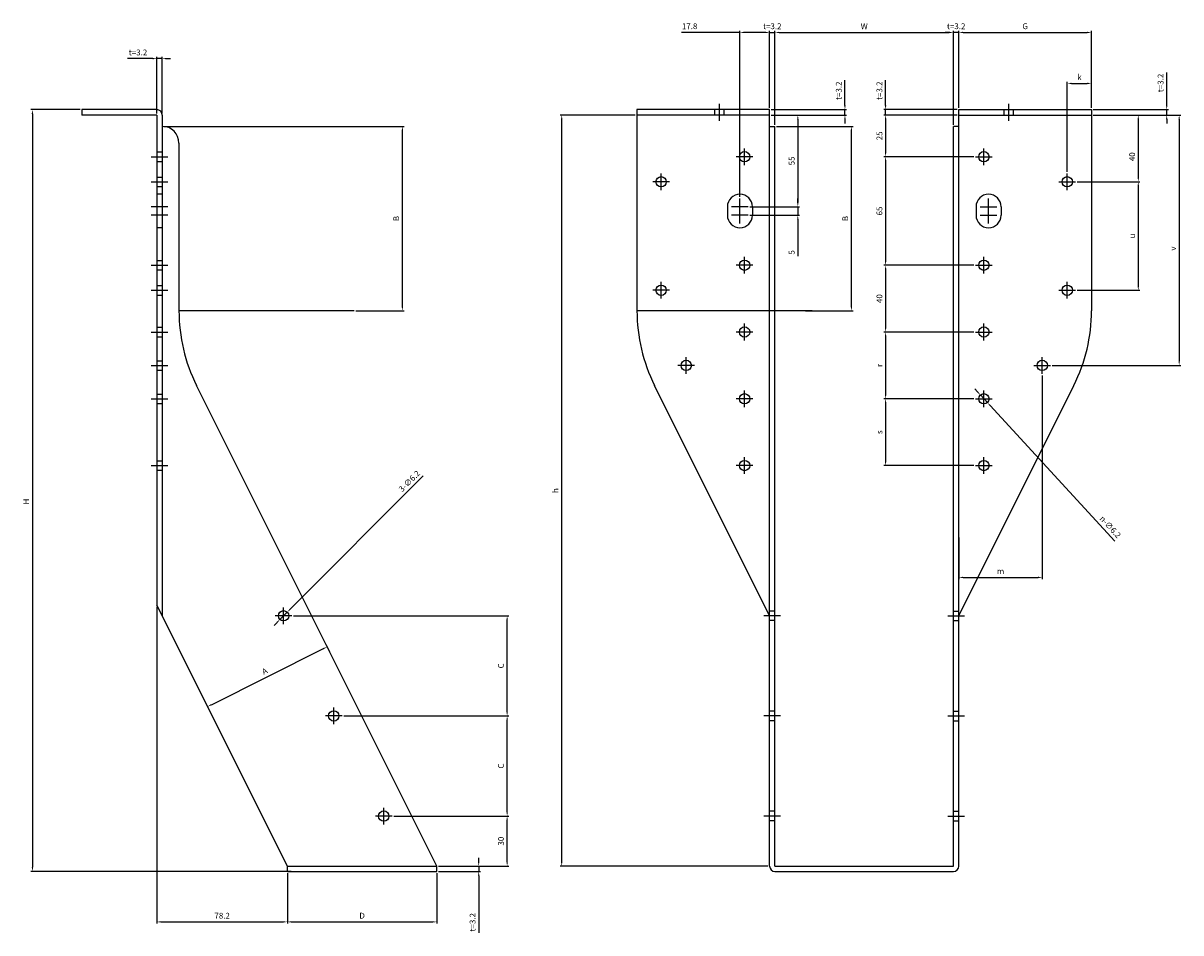
# Model space of a CAD drawing. Units: millimetres. Extents: x -16378 to 1171, y 51 to 9818.
# Drawn here: x 98 to 792, y 51 to 596 of the extents above; entities that cross this region are included whole.
import ezdxf

# ---------------------------------------------------------------- set-up
doc = ezdxf.new("R2010")
doc.units = ezdxf.units.MM
doc.header["$LTSCALE"] = 0.25
doc.layers.add('AM_5', color=3, linetype='Continuous', lineweight=25)
doc.styles.get("Standard").update_dxf_attribs({"font": 'ISOCP.SHX', "bigfont": 'EXTFONT.SHX'})
doc.dimstyles.new('AM_ISO$0', dxfattribs={"dimtxt": 3.5, "dimasz": 2.5, "dimexe": 1, "dimexo": 1, "dimgap": 1.5, "dimtad": 1, "dimdsep": 46, "dimtxsty": 'STANDARD', "dimcen": 0, "dimclrd": 256, "dimclre": 256, "dimclrt": 2, "dimadec": 0, "dimazin": 2, "dimtp": 0.1, "dimtm": 0.1, "dimtfac": 0.71, "dimtdec": 3, "dimtmove": 0, "dimatfit": 3, "dimfxl": 1, "dimlwd": -1, "dimlwe": -1, "dimarcsym": 0})
doc.dimstyles.new('AM_ISO$3', dxfattribs={"dimtxt": 3.5, "dimasz": 2.5, "dimexe": 1, "dimexo": 1, "dimgap": 1.5, "dimtad": 1, "dimtoh": 1, "dimdsep": 46, "dimtxsty": 'STANDARD', "dimcen": 0, "dimclrd": 256, "dimclre": 256, "dimclrt": 2, "dimadec": 0, "dimazin": 2, "dimtp": 0.1, "dimtm": 0.1, "dimtfac": 0.71, "dimtdec": 3, "dimtofl": 0, "dimtmove": 0, "dimatfit": 0, "dimfxl": 1, "dimlwd": -1, "dimlwe": -1, "dimarcsym": 0})

# ---------------------------------------------------------------- blocks, each defined once
blk = doc.blocks.new('*D2')
at = {"layer": 'AM_5', "transparency": 16777216}
for p, q in [((670.05, 375.12), (668.36, 376.96)), ((671.75, 373.28), (675.95, 368.72)), ((752.4, 285.76), (677.64, 366.88))]:
    blk.add_line(p, q, dxfattribs=at)
for points in [[(670.36, 375.4), (669.75, 374.84), (671.75, 373.28)], [(677.95, 367.17), (677.34, 366.6), (675.95, 368.72)]]:
    blk.add_solid(points, dxfattribs=at)
at = {"layer": 'Defpoints', "color": 0, "transparency": 16777216}
for p in [(671.75, 373.28), (675.95, 368.72)]:
    blk.add_point(p, dxfattribs=at)
at = {"layer": 'AM_5', "color": 2, "transparency": 16777216, "insert": (749.31, 293.91), "char_height": 3.5, "attachment_point": 5, "rotation": 312.6609}
blk.add_mtext('n-∅6.2', dxfattribs=at)
blk = doc.blocks.new('*D3')
at = {"layer": 'AM_5', "transparency": 16777216}
for p, q in [((337.88, 324.75), (258.17, 244.96)), ((252.02, 238.81), (256.4, 243.2)), ((250.25, 237.04), (248.49, 235.27))]:
    blk.add_line(p, q, dxfattribs=at)
for points in [[(257.87, 245.26), (258.46, 244.67), (256.4, 243.2)], [(249.96, 237.34), (250.55, 236.75), (252.02, 238.81)]]:
    blk.add_solid(points, dxfattribs=at)
at = {"layer": 'Defpoints', "color": 0, "transparency": 16777216}
for p in [(256.4, 243.2), (252.02, 238.81)]:
    blk.add_point(p, dxfattribs=at)
at = {"layer": 'AM_5', "color": 2, "transparency": 16777216, "insert": (329.87, 321.33), "char_height": 3.5, "attachment_point": 5, "rotation": 45.02864}
blk.add_mtext('3-∅6.2', dxfattribs=at)
blk = doc.blocks.new('*D6')
at = {"layer": 'AM_5', "transparency": 16777216}
for p, q in [((783.43, 546.7), (783.43, 566.53)), ((739.35, 544.2), (784.43, 544.2)), ((783.43, 541), (783.43, 544.2)), ((739.35, 541), (784.43, 541)), ((783.43, 538.5), (783.43, 536))]:
    blk.add_line(p, q, dxfattribs=at)
for points in [[(783.01, 546.7), (783.84, 546.7), (783.43, 544.2)], [(783.01, 538.5), (783.84, 538.5), (783.43, 541)]]:
    blk.add_solid(points, dxfattribs=at)
at = {"layer": 'Defpoints', "color": 0, "transparency": 16777216}
for p in [(738.35, 544.2), (738.35, 541), (783.43, 541)]:
    blk.add_point(p, dxfattribs=at)
at = {"layer": 'AM_5', "color": 2, "transparency": 16777216, "insert": (780.18, 560.2), "char_height": 3.5, "attachment_point": 5, "rotation": 90}
blk.add_mtext('t=3.2', dxfattribs=at)
blk = doc.blocks.new('*D7')
at = {"layer": 'AM_5', "transparency": 16777216}
for p, q in [((658.85, 545.2), (658.85, 591.47)), ((661.35, 590.47), (735.85, 590.47)), ((738.35, 545.2), (738.35, 591.47))]:
    blk.add_line(p, q, dxfattribs=at)
for points in [[(661.35, 590.89), (661.35, 590.05), (658.85, 590.47)], [(735.85, 590.89), (735.85, 590.05), (738.35, 590.47)]]:
    blk.add_solid(points, dxfattribs=at)
at = {"layer": 'Defpoints', "color": 0, "transparency": 16777216}
for p in [(738.35, 590.47), (658.85, 544.2), (738.35, 544.2)]:
    blk.add_point(p, dxfattribs=at)
at = {"layer": 'AM_5', "color": 2, "transparency": 16777216, "insert": (698.6, 593.73), "char_height": 3.5, "attachment_point": 5}
blk.add_mtext('G', dxfattribs=at)
blk = doc.blocks.new('*D8')
at = {"layer": 'AM_5', "transparency": 16777216}
for p, q in [((590.59, 546.7), (590.59, 561.86)), ((546.45, 544.2), (591.59, 544.2)), ((590.59, 541), (590.59, 544.2)), ((546.45, 541), (591.59, 541)), ((590.59, 538.5), (590.59, 536))]:
    blk.add_line(p, q, dxfattribs=at)
for points in [[(590.17, 546.7), (591.01, 546.7), (590.59, 544.2)], [(590.17, 538.5), (591.01, 538.5), (590.59, 541)]]:
    blk.add_solid(points, dxfattribs=at)
at = {"layer": 'Defpoints', "color": 0, "transparency": 16777216}
for p in [(545.45, 544.2), (545.45, 541), (590.59, 541)]:
    blk.add_point(p, dxfattribs=at)
at = {"layer": 'AM_5', "color": 2, "transparency": 16777216, "insert": (587.34, 555.53), "char_height": 3.5, "attachment_point": 5, "rotation": 90}
blk.add_mtext('t=3.2', dxfattribs=at)
blk = doc.blocks.new('*D9')
at = {"layer": 'AM_5', "transparency": 16777216}
for p, q in [((542.95, 590.47), (540.45, 590.47)), ((545.45, 545.2), (545.45, 591.47)), ((545.45, 590.47), (548.65, 590.47)), ((548.65, 535.2), (548.65, 591.47)), ((551.15, 590.47), (553.65, 590.47))]:
    blk.add_line(p, q, dxfattribs=at)
for points in [[(542.95, 590.89), (542.95, 590.05), (545.45, 590.47)], [(551.15, 590.89), (551.15, 590.05), (548.65, 590.47)]]:
    blk.add_solid(points, dxfattribs=at)
at = {"layer": 'Defpoints', "color": 0, "transparency": 16777216}
for p in [(548.65, 590.47), (545.45, 544.2), (548.65, 534.2)]:
    blk.add_point(p, dxfattribs=at)
at = {"layer": 'AM_5', "color": 2, "transparency": 16777216, "insert": (547.05, 593.72), "char_height": 3.5, "attachment_point": 5}
blk.add_mtext('t=3.2', dxfattribs=at)
blk = doc.blocks.new('*D11')
at = {"layer": 'AM_5', "transparency": 16777216}
for p, q in [((548.65, 535.2), (548.65, 591.47)), ((551.15, 590.47), (653.15, 590.47)), ((655.65, 535.2), (655.65, 591.47))]:
    blk.add_line(p, q, dxfattribs=at)
for points in [[(551.15, 590.89), (551.15, 590.05), (548.65, 590.47)], [(653.15, 590.89), (653.15, 590.05), (655.65, 590.47)]]:
    blk.add_solid(points, dxfattribs=at)
at = {"layer": 'Defpoints', "color": 0, "transparency": 16777216}
for p in [(655.65, 590.47), (548.65, 534.2), (655.65, 534.2)]:
    blk.add_point(p, dxfattribs=at)
at = {"layer": 'AM_5', "color": 2, "transparency": 16777216, "insert": (602.15, 593.72), "char_height": 3.5, "attachment_point": 5}
blk.add_mtext('W', dxfattribs=at)
blk = doc.blocks.new('*D12')
at = {"layer": 'AM_5', "transparency": 16777216}
for p, q in [((653.15, 590.47), (650.65, 590.47)), ((655.65, 535.2), (655.65, 591.47)), ((658.85, 590.47), (655.65, 590.47)), ((658.85, 545.2), (658.85, 591.47)), ((661.35, 590.47), (663.85, 590.47))]:
    blk.add_line(p, q, dxfattribs=at)
for points in [[(653.15, 590.89), (653.15, 590.05), (655.65, 590.47)], [(661.35, 590.89), (661.35, 590.05), (658.85, 590.47)]]:
    blk.add_solid(points, dxfattribs=at)
at = {"layer": 'Defpoints', "color": 0, "transparency": 16777216}
for p in [(655.65, 590.47), (658.85, 544.2), (655.65, 534.2)]:
    blk.add_point(p, dxfattribs=at)
at = {"layer": 'AM_5', "color": 2, "transparency": 16777216, "insert": (657.25, 593.72), "char_height": 3.5, "attachment_point": 5}
blk.add_mtext('t=3.2', dxfattribs=at)
blk = doc.blocks.new('*D13')
at = {"layer": 'AM_5', "transparency": 16777216}
for p, q in [((657.85, 541), (613.97, 541)), ((614.97, 538.5), (614.97, 518.5)), ((667.85, 516), (613.97, 516))]:
    blk.add_line(p, q, dxfattribs=at)
for points in [[(614.55, 538.5), (615.39, 538.5), (614.97, 541)], [(614.55, 518.5), (615.39, 518.5), (614.97, 516)]]:
    blk.add_solid(points, dxfattribs=at)
at = {"layer": 'Defpoints', "color": 0, "transparency": 16777216}
for p in [(658.85, 541), (614.97, 516), (668.85, 516)]:
    blk.add_point(p, dxfattribs=at)
at = {"layer": 'AM_5', "color": 2, "transparency": 16777216, "insert": (611.72, 528.5), "char_height": 3.5, "attachment_point": 5, "rotation": 90}
blk.add_mtext('25', dxfattribs=at)
blk = doc.blocks.new('*D14')
at = {"layer": 'AM_5', "transparency": 16777216}
for p, q in [((614.97, 546.7), (614.97, 561.86)), ((657.85, 544.2), (613.97, 544.2)), ((614.97, 541), (614.97, 544.2)), ((657.85, 541), (613.97, 541)), ((614.97, 538.5), (614.97, 536))]:
    blk.add_line(p, q, dxfattribs=at)
for points in [[(614.55, 546.7), (615.39, 546.7), (614.97, 544.2)], [(614.55, 538.5), (615.39, 538.5), (614.97, 541)]]:
    blk.add_solid(points, dxfattribs=at)
at = {"layer": 'Defpoints', "color": 0, "transparency": 16777216}
for p in [(614.97, 544.2), (658.85, 544.2), (658.85, 541)]:
    blk.add_point(p, dxfattribs=at)
at = {"layer": 'AM_5', "color": 2, "transparency": 16777216, "insert": (611.72, 555.53), "char_height": 3.5, "attachment_point": 5, "rotation": 90}
blk.add_mtext('t=3.2', dxfattribs=at)
blk = doc.blocks.new('*D15')
at = {"layer": 'AM_5', "transparency": 16777216}
for p, q in [((729.85, 501), (767.39, 501)), ((766.39, 498.5), (766.39, 438.5)), ((729.85, 436), (767.39, 436))]:
    blk.add_line(p, q, dxfattribs=at)
for points in [[(765.97, 498.5), (766.81, 498.5), (766.39, 501)], [(765.97, 438.5), (766.81, 438.5), (766.39, 436)]]:
    blk.add_solid(points, dxfattribs=at)
at = {"layer": 'Defpoints', "color": 0, "transparency": 16777216}
for p in [(728.85, 501), (728.85, 436), (766.39, 436)]:
    blk.add_point(p, dxfattribs=at)
at = {"layer": 'AM_5', "color": 2, "transparency": 16777216, "insert": (763.14, 468.5), "char_height": 3.5, "attachment_point": 5, "rotation": 90}
blk.add_mtext('u', dxfattribs=at)
blk = doc.blocks.new('*D16')
at = {"layer": 'AM_5', "transparency": 16777216}
for p, q in [((708.85, 385), (708.85, 262.99)), ((658.85, 287.81), (658.85, 262.99)), ((661.35, 263.99), (706.35, 263.99))]:
    blk.add_line(p, q, dxfattribs=at)
for points in [[(661.35, 264.41), (661.35, 263.57), (658.85, 263.99)], [(706.35, 264.41), (706.35, 263.57), (708.85, 263.99)]]:
    blk.add_solid(points, dxfattribs=at)
at = {"layer": 'Defpoints', "color": 0, "transparency": 16777216}
for p in [(708.85, 386), (658.85, 288.81), (708.85, 263.99)]:
    blk.add_point(p, dxfattribs=at)
at = {"layer": 'AM_5', "color": 2, "transparency": 16777216, "insert": (683.85, 267.24), "char_height": 3.5, "attachment_point": 5}
blk.add_mtext('m', dxfattribs=at)
blk = doc.blocks.new('*D17')
at = {"layer": 'AM_5', "transparency": 16777216}
for p, q in [((533.65, 486), (563.36, 486)), ((562.36, 488.5), (562.36, 491)), ((562.36, 486), (562.36, 481)), ((533.65, 481), (563.36, 481)), ((562.36, 478.5), (562.36, 456.45))]:
    blk.add_line(p, q, dxfattribs=at)
for points in [[(561.94, 488.5), (562.77, 488.5), (562.36, 486)], [(561.94, 478.5), (562.77, 478.5), (562.36, 481)]]:
    blk.add_solid(points, dxfattribs=at)
at = {"layer": 'Defpoints', "color": 0, "transparency": 16777216}
for p in [(532.65, 486), (532.65, 481), (562.36, 481)]:
    blk.add_point(p, dxfattribs=at)
at = {"layer": 'AM_5', "color": 2, "transparency": 16777216, "insert": (559.11, 458.72), "char_height": 3.5, "attachment_point": 5, "rotation": 90}
blk.add_mtext('5', dxfattribs=at)
blk = doc.blocks.new('*D18')
at = {"layer": 'AM_5', "transparency": 16777216}
for p, q in [((667.85, 371), (613.97, 371)), ((614.97, 368.5), (614.97, 333.5)), ((667.85, 331), (613.97, 331))]:
    blk.add_line(p, q, dxfattribs=at)
for points in [[(614.55, 368.5), (615.39, 368.5), (614.97, 371)], [(614.55, 333.5), (615.39, 333.5), (614.97, 331)]]:
    blk.add_solid(points, dxfattribs=at)
at = {"layer": 'Defpoints', "color": 0, "transparency": 16777216}
for p in [(668.85, 371), (614.97, 331), (668.85, 331)]:
    blk.add_point(p, dxfattribs=at)
at = {"layer": 'AM_5', "color": 2, "transparency": 16777216, "insert": (611.72, 351), "char_height": 3.5, "attachment_point": 5, "rotation": 90}
blk.add_mtext('s', dxfattribs=at)
blk = doc.blocks.new('*D19')
at = {"layer": 'AM_5', "transparency": 16777216}
for p, q in [((667.85, 411), (613.97, 411)), ((614.97, 408.5), (614.97, 373.5)), ((667.85, 371), (613.97, 371))]:
    blk.add_line(p, q, dxfattribs=at)
for points in [[(614.55, 408.5), (615.39, 408.5), (614.97, 411)], [(614.55, 373.5), (615.39, 373.5), (614.97, 371)]]:
    blk.add_solid(points, dxfattribs=at)
at = {"layer": 'Defpoints', "color": 0, "transparency": 16777216}
for p in [(668.85, 411), (614.97, 371), (668.85, 371)]:
    blk.add_point(p, dxfattribs=at)
at = {"layer": 'AM_5', "color": 2, "transparency": 16777216, "insert": (611.72, 391), "char_height": 3.5, "attachment_point": 5, "rotation": 90}
blk.add_mtext('r', dxfattribs=at)
blk = doc.blocks.new('*D20')
at = {"layer": 'AM_5', "transparency": 16777216}
for p, q in [((667.85, 451), (613.97, 451)), ((614.97, 448.5), (614.97, 413.5)), ((667.85, 411), (613.97, 411))]:
    blk.add_line(p, q, dxfattribs=at)
for points in [[(614.55, 448.5), (615.39, 448.5), (614.97, 451)], [(614.55, 413.5), (615.39, 413.5), (614.97, 411)]]:
    blk.add_solid(points, dxfattribs=at)
at = {"layer": 'Defpoints', "color": 0, "transparency": 16777216}
for p in [(668.85, 451), (614.97, 411), (668.85, 411)]:
    blk.add_point(p, dxfattribs=at)
at = {"layer": 'AM_5', "color": 2, "transparency": 16777216, "insert": (611.72, 431), "char_height": 3.5, "attachment_point": 5, "rotation": 90}
blk.add_mtext('40', dxfattribs=at)
blk = doc.blocks.new('*D21')
at = {"layer": 'AM_5', "transparency": 16777216}
for p, q in [((546.45, 541), (563.36, 541)), ((562.36, 538.5), (562.36, 488.5)), ((533.65, 486), (563.36, 486))]:
    blk.add_line(p, q, dxfattribs=at)
for points in [[(561.94, 538.5), (562.77, 538.5), (562.36, 541)], [(561.94, 488.5), (562.77, 488.5), (562.36, 486)]]:
    blk.add_solid(points, dxfattribs=at)
at = {"layer": 'Defpoints', "color": 0, "transparency": 16777216}
for p in [(545.45, 541), (532.65, 486), (562.36, 486)]:
    blk.add_point(p, dxfattribs=at)
at = {"layer": 'AM_5', "color": 2, "transparency": 16777216, "insert": (559.11, 513.5), "char_height": 3.5, "attachment_point": 5, "rotation": 90}
blk.add_mtext('55', dxfattribs=at)
blk = doc.blocks.new('*D22')
at = {"layer": 'AM_5', "transparency": 16777216}
for p, q in [((527.65, 590.47), (492.68, 590.47)), ((527.65, 492), (527.65, 591.47)), ((542.95, 590.47), (530.15, 590.47)), ((545.45, 545.2), (545.45, 591.47))]:
    blk.add_line(p, q, dxfattribs=at)
for points in [[(530.15, 590.89), (530.15, 590.05), (527.65, 590.47)], [(542.95, 590.89), (542.95, 590.05), (545.45, 590.47)]]:
    blk.add_solid(points, dxfattribs=at)
at = {"layer": 'Defpoints', "color": 0, "transparency": 16777216}
for p in [(545.45, 590.47), (545.45, 544.2), (527.65, 491)]:
    blk.add_point(p, dxfattribs=at)
at = {"layer": 'AM_5', "color": 2, "transparency": 16777216, "insert": (497.51, 593.72), "char_height": 3.5, "attachment_point": 5}
blk.add_mtext('17.8', dxfattribs=at)
blk = doc.blocks.new('*D23')
at = {"layer": 'AM_5', "transparency": 16777216}
for p, q in [((723.85, 507), (723.85, 560.94)), ((726.35, 559.94), (735.85, 559.94)), ((738.35, 545.2), (738.35, 560.94))]:
    blk.add_line(p, q, dxfattribs=at)
for points in [[(726.35, 560.36), (726.35, 559.52), (723.85, 559.94)], [(735.85, 560.36), (735.85, 559.52), (738.35, 559.94)]]:
    blk.add_solid(points, dxfattribs=at)
at = {"layer": 'Defpoints', "color": 0, "transparency": 16777216}
for p in [(738.35, 559.94), (738.35, 544.2), (723.85, 506)]:
    blk.add_point(p, dxfattribs=at)
at = {"layer": 'AM_5', "color": 2, "transparency": 16777216, "insert": (731.1, 563.19), "char_height": 3.5, "attachment_point": 5}
blk.add_mtext('k', dxfattribs=at)
blk = doc.blocks.new('*D24')
at = {"layer": 'AM_5', "transparency": 16777216}
for p, q in [((667.85, 516), (613.97, 516)), ((614.97, 513.5), (614.97, 453.5)), ((667.85, 451), (613.97, 451))]:
    blk.add_line(p, q, dxfattribs=at)
for points in [[(614.55, 513.5), (615.39, 513.5), (614.97, 516)], [(614.55, 453.5), (615.39, 453.5), (614.97, 451)]]:
    blk.add_solid(points, dxfattribs=at)
at = {"layer": 'Defpoints', "color": 0, "transparency": 16777216}
for p in [(668.85, 516), (614.97, 451), (668.85, 451)]:
    blk.add_point(p, dxfattribs=at)
at = {"layer": 'AM_5', "color": 2, "transparency": 16777216, "insert": (611.72, 483.5), "char_height": 3.5, "attachment_point": 5, "rotation": 90}
blk.add_mtext('65', dxfattribs=at)
blk = doc.blocks.new('*D25')
at = {"layer": 'AM_5', "transparency": 16777216}
for p, q in [((739.35, 541), (791.9, 541)), ((790.9, 538.5), (790.9, 393.5)), ((714.85, 391), (791.9, 391))]:
    blk.add_line(p, q, dxfattribs=at)
for points in [[(790.48, 538.5), (791.31, 538.5), (790.9, 541)], [(790.48, 393.5), (791.31, 393.5), (790.9, 391)]]:
    blk.add_solid(points, dxfattribs=at)
at = {"layer": 'Defpoints', "color": 0, "transparency": 16777216}
for p in [(738.35, 541), (713.85, 391), (790.9, 391)]:
    blk.add_point(p, dxfattribs=at)
at = {"layer": 'AM_5', "color": 2, "transparency": 16777216, "insert": (787.65, 461), "char_height": 3.5, "attachment_point": 5, "rotation": 90}
blk.add_mtext('v', dxfattribs=at)
blk = doc.blocks.new('*D26')
at = {"layer": 'AM_5', "transparency": 16777216}
for p, q in [((739.35, 541), (767.39, 541)), ((766.39, 538.5), (766.39, 503.5)), ((729.85, 501), (767.39, 501))]:
    blk.add_line(p, q, dxfattribs=at)
for points in [[(765.97, 538.5), (766.81, 538.5), (766.39, 541)], [(765.97, 503.5), (766.81, 503.5), (766.39, 501)]]:
    blk.add_solid(points, dxfattribs=at)
at = {"layer": 'Defpoints', "color": 0, "transparency": 16777216}
for p in [(738.35, 541), (728.85, 501), (766.39, 501)]:
    blk.add_point(p, dxfattribs=at)
at = {"layer": 'AM_5', "color": 2, "transparency": 16777216, "insert": (763.14, 516), "char_height": 3.5, "attachment_point": 5, "rotation": 90}
blk.add_mtext('40', dxfattribs=at)
blk = doc.blocks.new('*D27')
at = {"layer": 'AM_5', "transparency": 16777216}
for p, q in [((549.65, 534.2), (595.47, 534.2)), ((594.47, 426.2), (594.47, 531.7)), ((566.95, 423.7), (595.47, 423.7))]:
    blk.add_line(p, q, dxfattribs=at)
for points in [[(594.05, 531.7), (594.88, 531.7), (594.47, 534.2)], [(594.05, 426.2), (594.88, 426.2), (594.47, 423.7)]]:
    blk.add_solid(points, dxfattribs=at)
at = {"layer": 'Defpoints', "color": 0, "transparency": 16777216}
for p in [(548.65, 534.2), (594.47, 534.2), (565.95, 423.7)]:
    blk.add_point(p, dxfattribs=at)
at = {"layer": 'AM_5', "color": 2, "transparency": 16777216, "insert": (591.22, 478.95), "char_height": 3.5, "attachment_point": 5, "rotation": 90}
blk.add_mtext('B', dxfattribs=at)
blk = doc.blocks.new('*D31')
at = {"layer": 'AM_5', "transparency": 16777216}
for p, q in [((175.76, 574.77), (160.6, 574.77)), ((178.26, 542), (178.26, 575.77)), ((181.46, 574.77), (178.26, 574.77)), ((181.46, 542), (181.46, 575.77)), ((183.96, 574.77), (186.46, 574.77))]:
    blk.add_line(p, q, dxfattribs=at)
for points in [[(175.76, 575.19), (175.76, 574.35), (178.26, 574.77)], [(183.96, 575.19), (183.96, 574.35), (181.46, 574.77)]]:
    blk.add_solid(points, dxfattribs=at)
at = {"layer": 'Defpoints', "color": 0, "transparency": 16777216}
for p in [(178.26, 574.77), (178.26, 541), (181.46, 541)]:
    blk.add_point(p, dxfattribs=at)
at = {"layer": 'AM_5', "color": 2, "transparency": 16777216, "insert": (166.93, 578.02), "char_height": 3.5, "attachment_point": 5}
blk.add_mtext('t=3.2', dxfattribs=at)
blk = doc.blocks.new('*D32')
at = {"layer": 'AM_5', "transparency": 16777216}
for p, q in [((182.46, 534.2), (326.36, 534.2)), ((325.36, 426.2), (325.36, 531.7)), ((297.46, 423.7), (326.36, 423.7))]:
    blk.add_line(p, q, dxfattribs=at)
for points in [[(324.95, 531.7), (325.78, 531.7), (325.36, 534.2)], [(324.95, 426.2), (325.78, 426.2), (325.36, 423.7)]]:
    blk.add_solid(points, dxfattribs=at)
at = {"layer": 'Defpoints', "color": 0, "transparency": 16777216}
for p in [(181.46, 534.2), (325.36, 534.2), (296.46, 423.7)]:
    blk.add_point(p, dxfattribs=at)
at = {"layer": 'AM_5', "color": 2, "transparency": 16777216, "insert": (322.11, 478.95), "char_height": 3.5, "attachment_point": 5, "rotation": 90}
blk.add_mtext('B', dxfattribs=at)
blk = doc.blocks.new('*D33')
at = {"layer": 'AM_5', "transparency": 16777216}
for p, q in [((320.19, 121), (389.14, 121)), ((388.14, 93.5), (388.14, 118.5)), ((346.96, 91), (389.14, 91))]:
    blk.add_line(p, q, dxfattribs=at)
for points in [[(387.72, 118.5), (388.56, 118.5), (388.14, 121)], [(387.72, 93.5), (388.56, 93.5), (388.14, 91)]]:
    blk.add_solid(points, dxfattribs=at)
at = {"layer": 'Defpoints', "color": 0, "transparency": 16777216}
for p in [(319.19, 121), (388.14, 121), (345.96, 91)]:
    blk.add_point(p, dxfattribs=at)
at = {"layer": 'AM_5', "color": 2, "transparency": 16777216, "insert": (384.89, 106), "char_height": 3.5, "attachment_point": 5, "rotation": 90}
blk.add_mtext('30', dxfattribs=at)
blk = doc.blocks.new('*D34')
at = {"layer": 'AM_5', "transparency": 16777216}
for p, q in [((290.2, 181), (389.14, 181)), ((388.14, 123.5), (388.14, 178.5)), ((320.19, 121), (389.14, 121))]:
    blk.add_line(p, q, dxfattribs=at)
for points in [[(387.72, 178.5), (388.56, 178.5), (388.14, 181)], [(387.72, 123.5), (388.56, 123.5), (388.14, 121)]]:
    blk.add_solid(points, dxfattribs=at)
at = {"layer": 'Defpoints', "color": 0, "transparency": 16777216}
for p in [(289.2, 181), (388.14, 181), (319.19, 121)]:
    blk.add_point(p, dxfattribs=at)
at = {"layer": 'AM_5', "color": 2, "transparency": 16777216, "insert": (384.89, 151), "char_height": 3.5, "attachment_point": 5, "rotation": 90}
blk.add_mtext('C', dxfattribs=at)
blk = doc.blocks.new('*D35')
at = {"layer": 'AM_5', "transparency": 16777216}
for p, q in [((346.96, 91), (372.11, 91)), ((371.11, 93.5), (371.11, 96)), ((371.11, 91), (371.11, 87.8)), ((346.96, 87.8), (372.11, 87.8)), ((371.11, 85.3), (371.11, 51.05))]:
    blk.add_line(p, q, dxfattribs=at)
for points in [[(370.69, 93.5), (371.52, 93.5), (371.11, 91)], [(370.69, 85.3), (371.52, 85.3), (371.11, 87.8)]]:
    blk.add_solid(points, dxfattribs=at)
at = {"layer": 'Defpoints', "color": 0, "transparency": 16777216}
for p in [(345.96, 91), (371.11, 91), (345.96, 87.8)]:
    blk.add_point(p, dxfattribs=at)
at = {"layer": 'AM_5', "color": 2, "transparency": 16777216, "insert": (367.86, 57.38), "char_height": 3.5, "attachment_point": 5, "rotation": 90}
blk.add_mtext('t=3.2', dxfattribs=at)
blk = doc.blocks.new('*D36')
at = {"layer": 'AM_5', "transparency": 16777216}
for p, q in [((256.46, 86.8), (256.46, 56.6)), ((345.96, 86.8), (345.96, 56.6)), ((258.96, 57.6), (343.46, 57.6))]:
    blk.add_line(p, q, dxfattribs=at)
for points in [[(258.96, 58.02), (258.96, 57.19), (256.46, 57.6)], [(343.46, 58.02), (343.46, 57.19), (345.96, 57.6)]]:
    blk.add_solid(points, dxfattribs=at)
at = {"layer": 'Defpoints', "color": 0, "transparency": 16777216}
for p in [(256.46, 87.8), (345.96, 87.8), (345.96, 57.6)]:
    blk.add_point(p, dxfattribs=at)
at = {"layer": 'AM_5', "color": 2, "transparency": 16777216, "insert": (301.21, 60.88), "char_height": 3.5, "attachment_point": 5}
blk.add_mtext('D', dxfattribs=at)
blk = doc.blocks.new('*D37')
at = {"layer": 'AM_5', "transparency": 16777216}
for p, q in [((260.21, 241), (389.14, 241)), ((388.14, 183.5), (388.14, 238.5)), ((290.2, 181), (389.14, 181))]:
    blk.add_line(p, q, dxfattribs=at)
for points in [[(387.72, 238.5), (388.56, 238.5), (388.14, 241)], [(387.72, 183.5), (388.56, 183.5), (388.14, 181)]]:
    blk.add_solid(points, dxfattribs=at)
at = {"layer": 'Defpoints', "color": 0, "transparency": 16777216}
for p in [(259.21, 241), (388.14, 241), (289.2, 181)]:
    blk.add_point(p, dxfattribs=at)
at = {"layer": 'AM_5', "color": 2, "transparency": 16777216, "insert": (384.89, 211), "char_height": 3.5, "attachment_point": 5, "rotation": 90}
blk.add_mtext('C', dxfattribs=at)
blk = doc.blocks.new('*D38')
at = {"layer": 'AM_5', "transparency": 16777216}
for p, q in [((178.26, 246.45), (178.26, 56.6)), ((256.46, 86.8), (256.46, 56.6)), ((180.76, 57.6), (253.96, 57.6))]:
    blk.add_line(p, q, dxfattribs=at)
for points in [[(180.76, 58.02), (180.76, 57.19), (178.26, 57.6)], [(253.96, 58.02), (253.96, 57.19), (256.46, 57.6)]]:
    blk.add_solid(points, dxfattribs=at)
at = {"layer": 'Defpoints', "color": 0, "transparency": 16777216}
for p in [(178.26, 247.45), (256.46, 87.8), (256.46, 57.6)]:
    blk.add_point(p, dxfattribs=at)
at = {"layer": 'AM_5', "color": 2, "transparency": 16777216, "insert": (217.36, 60.85), "char_height": 3.5, "attachment_point": 5}
blk.add_mtext('78.2', dxfattribs=at)
blk = doc.blocks.new('*D39')
at = {"layer": 'AM_5', "transparency": 16777216}
for p, q in [((132.26, 544.2), (102.64, 544.2)), ((103.64, 541.7), (103.64, 90.3)), ((258.66, 87.8), (102.64, 87.8))]:
    blk.add_line(p, q, dxfattribs=at)
for points in [[(103.23, 541.7), (104.06, 541.7), (103.64, 544.2)], [(103.23, 90.3), (104.06, 90.3), (103.64, 87.8)]]:
    blk.add_solid(points, dxfattribs=at)
at = {"layer": 'Defpoints', "color": 0, "transparency": 16777216}
for p in [(133.26, 544.2), (103.64, 87.8), (259.66, 87.8)]:
    blk.add_point(p, dxfattribs=at)
at = {"layer": 'AM_5', "color": 2, "transparency": 16777216, "insert": (100.39, 309.4), "char_height": 3.5, "attachment_point": 5, "rotation": 90}
blk.add_mtext('H', dxfattribs=at)
blk = doc.blocks.new('*D40')
at = {"layer": 'AM_5', "transparency": 16777216}
for p, q in [((464.95, 541), (419.85, 541)), ((420.85, 93.5), (420.85, 538.5)), ((544.39, 91), (419.85, 91))]:
    blk.add_line(p, q, dxfattribs=at)
for points in [[(420.43, 538.5), (421.26, 538.5), (420.85, 541)], [(420.43, 93.5), (421.26, 93.5), (420.85, 91)]]:
    blk.add_solid(points, dxfattribs=at)
at = {"layer": 'Defpoints', "color": 0, "transparency": 16777216}
for p in [(420.85, 541), (465.95, 541), (545.39, 91)]:
    blk.add_point(p, dxfattribs=at)
at = {"layer": 'AM_5', "color": 2, "transparency": 16777216, "insert": (417.6, 316), "char_height": 3.5, "attachment_point": 5, "rotation": 90}
blk.add_mtext('h', dxfattribs=at)
blk = doc.blocks.new('*D41')
at = {"layer": 'AM_5', "transparency": 16777216}
for p, q in [((281.82, 219.32), (279.83, 223.31)), ((210.9, 187.74), (278.04, 221.3)), ((210.21, 183.53), (208.22, 187.52))]:
    blk.add_line(p, q, dxfattribs=at)
for points in [[(277.85, 221.67), (278.22, 220.92), (280.27, 222.41)], [(210.71, 188.11), (211.09, 187.37), (208.66, 186.62)]]:
    blk.add_solid(points, dxfattribs=at)
at = {"layer": 'Defpoints', "color": 0, "transparency": 16777216}
for p in [(280.27, 222.41), (282.26, 218.43), (210.66, 182.64)]:
    blk.add_point(p, dxfattribs=at)
at = {"layer": 'AM_5', "color": 2, "transparency": 16777216, "insert": (243.01, 207.42), "char_height": 3.5, "attachment_point": 5, "rotation": 26.55763}
blk.add_mtext('A', dxfattribs=at)

msp = doc.modelspace()

# ---------------------------------------------------------------- linework, layer by layer
at = {"layer": 'AM_5'}
for p, q in [((178.257, 544.203), (133.257, 544.203)), ((133.257, 544.203), (133.257, 541.003)), ((545.448, 544.203), (465.948, 544.203)), ((465.948, 544.203), (465.948, 423.703)), ((512.598, 541.003), (512.598, 544.203)), ((515.448, 537.603), (515.448, 547.603)), ((518.298, 541.003), (518.298, 544.203)), ((545.448, 91.003), (545.448, 544.203)), ((658.848, 544.203), (738.348, 544.203)), ((658.848, 91.003), (658.848, 544.203)), ((685.998, 541.003), (685.998, 544.203)), ((688.848, 537.603), (688.848, 547.603)), ((691.698, 541.003), (691.698, 544.203)), ((738.348, 544.203), (738.348, 423.703)), ((178.257, 541.003), (133.257, 541.003)), ((178.257, 541.003), (178.257, 247.454)), ((181.457, 541.003), (181.457, 241.051)), ((545.448, 541.003), (465.948, 541.003)), ((658.848, 541.003), (738.348, 541.003)), ((545.448, 534.203), (548.648, 534.203)), ((548.648, 91.003), (548.648, 534.203)), ((658.848, 534.203), (655.648, 534.203)), ((655.648, 91.003), (655.648, 534.203)), ((655.648, 91.003), (655.648, 534.203)), ((191.457, 524.203), (191.457, 423.703)), ((530.448, 511.003), (530.448, 521.003)), ((673.848, 511.003), (673.848, 521.003)), ((174.857, 516.003), (184.857, 516.003)), ((178.257, 518.853), (181.457, 518.853)), ((535.448, 516.003), (525.448, 516.003)), ((668.848, 516.003), (678.848, 516.003)), ((178.257, 513.153), (181.457, 513.153)), ((174.857, 501.003), (184.857, 501.003)), ((178.257, 503.853), (181.457, 503.853)), ((485.448, 501.003), (475.448, 501.003)), ((480.448, 496.003), (480.448, 506.003)), ((718.848, 501.003), (728.848, 501.003)), ((723.848, 496.003), (723.848, 506.003)), ((178.257, 498.153), (181.457, 498.153)), ((181.457, 493.503), (178.257, 493.503)), ((184.857, 486.003), (174.857, 486.003)), ((520.148, 486.003), (520.148, 481.003)), ((532.648, 486.003), (522.648, 486.003)), ((527.648, 481.003), (527.648, 491.003)), ((527.648, 476.003), (527.648, 486.003)), ((535.148, 486.003), (535.148, 481.003)), ((669.148, 486.003), (669.148, 481.003)), ((671.648, 486.003), (681.648, 486.003)), ((676.648, 481.003), (676.648, 491.003)), ((676.648, 476.003), (676.648, 486.003)), ((684.148, 486.003), (684.148, 481.003)), ((184.857, 481.003), (174.857, 481.003)), ((532.648, 481.003), (522.648, 481.003)), ((671.648, 481.003), (681.648, 481.003)), ((181.457, 473.503), (178.257, 473.503)), ((174.857, 451.003), (184.857, 451.003)), ((178.257, 453.853), (181.457, 453.853)), ((535.448, 451.003), (525.448, 451.003)), ((530.448, 446.003), (530.448, 456.003)), ((668.848, 451.003), (678.848, 451.003)), ((673.848, 446.003), (673.848, 456.003)), ((178.257, 448.153), (181.457, 448.153)), ((178.257, 438.853), (181.457, 438.853)), ((480.448, 431.003), (480.448, 441.003)), ((723.848, 431.003), (723.848, 441.003)), ((174.857, 436.003), (184.857, 436.003)), ((178.257, 433.153), (181.457, 433.153)), ((485.448, 436.003), (475.448, 436.003)), ((718.848, 436.003), (728.848, 436.003)), ((286.457, 423.703), (191.457, 423.703)), ((296.457, 423.703), (286.457, 423.703)), ((560.948, 423.703), (465.948, 423.703)), ((570.948, 423.703), (560.948, 423.703)), ((174.857, 411.003), (184.857, 411.003)), ((178.257, 413.853), (181.457, 413.853)), ((535.448, 411.003), (525.448, 411.003)), ((530.448, 406.003), (530.448, 416.003)), ((668.848, 411.003), (678.848, 411.003)), ((673.848, 406.003), (673.848, 416.003)), ((178.257, 408.153), (181.457, 408.153)), ((495.448, 386.003), (495.448, 396.003)), ((708.848, 386.003), (708.848, 396.003)), ((174.857, 390.925), (184.857, 390.925)), ((178.257, 393.775), (181.457, 393.775)), ((500.448, 391.003), (490.448, 391.003)), ((703.848, 391.003), (713.848, 391.003)), ((178.257, 388.075), (181.457, 388.075)), ((345.957, 91.003), (202.008, 378.993)), ((545.448, 241.051), (476.5, 378.993)), ((530.448, 366.003), (530.448, 376.003)), ((658.848, 241.051), (727.797, 378.993)), ((673.848, 366.003), (673.848, 376.003)), ((174.857, 371.003), (184.857, 371.003)), ((178.257, 373.853), (181.457, 373.853)), ((178.257, 368.153), (181.457, 368.153)), ((535.448, 371.003), (525.448, 371.003)), ((668.848, 371.003), (678.848, 371.003)), ((178.257, 333.853), (181.457, 333.853)), ((530.448, 326.003), (530.448, 336.003)), ((673.848, 326.003), (673.848, 336.003)), ((174.857, 331.003), (184.857, 331.003)), ((178.257, 328.153), (181.457, 328.153)), ((535.448, 331.003), (525.448, 331.003)), ((668.848, 331.003), (678.848, 331.003)), ((256.457, 91.003), (178.257, 247.454)), ((254.211, 236.003), (254.211, 246.003)), ((548.648, 243.853), (545.448, 243.853)), ((655.648, 243.853), (658.848, 243.853)), ((259.211, 241.003), (249.211, 241.003)), ((552.048, 241.003), (542.048, 241.003)), ((548.648, 238.153), (545.448, 238.153)), ((652.248, 241.003), (662.248, 241.003)), ((655.648, 238.153), (658.848, 238.153)), ((289.202, 181.003), (279.202, 181.003)), ((284.202, 176.003), (284.202, 186.003)), ((552.048, 181.003), (542.048, 181.003)), ((548.648, 183.853), (545.448, 183.853)), ((652.248, 181.003), (662.248, 181.003)), ((655.648, 183.853), (658.848, 183.853)), ((548.648, 178.153), (545.448, 178.153)), ((655.648, 178.153), (658.848, 178.153)), ((314.192, 116.003), (314.192, 126.003)), ((319.192, 121.003), (309.192, 121.003)), ((552.048, 121.003), (542.048, 121.003)), ((548.648, 123.853), (545.448, 123.853)), ((548.648, 118.153), (545.448, 118.153)), ((652.248, 121.003), (662.248, 121.003)), ((655.648, 123.853), (658.848, 123.853)), ((655.648, 118.153), (658.848, 118.153)), ((256.457, 87.803), (256.457, 91.003)), ((256.457, 91.003), (345.957, 91.003)), ((345.957, 87.803), (345.957, 91.003)), ((548.648, 91.003), (655.648, 91.003)), ((256.457, 87.803), (345.957, 87.803)), ((548.648, 87.803), (655.648, 87.803))]:
    msp.add_line(p, q, dxfattribs=at)
for centre in [(530.448, 516.003), (673.848, 516.003), (480.448, 501.003), (723.848, 501.003), (530.448, 451.003), (673.848, 451.003), (480.448, 436.003), (723.848, 436.003), (530.448, 411.003), (673.848, 411.003), (495.448, 391.003), (708.848, 391.003), (530.448, 371.003), (673.848, 371.003), (530.448, 331.003), (673.848, 331.003), (254.211, 241.003), (284.202, 181.003), (314.192, 121.003)]:
    msp.add_circle(centre, 3.1, dxfattribs=at)
for centre, radius, start, end in [((178.257, 541.003), 3.2, 0, 90), ((181.457, 524.203), 10, 0, 90), ((527.648, 486.003), 7.5, 0, 180), ((676.648, 486.003), 7.5, 0, 180), ((527.648, 481.003), 7.5, 180, 0), ((676.648, 481.003), 7.5, 180, 0), ((291.457, 423.703), 100, 180, 206.557633), ((565.948, 423.703), 100, 180, 206.557633), ((638.348, 423.703), 100, 333.442367, 0), ((548.648, 91.003), 3.2, 180, 270), ((655.648, 91.003), 3.2, 270, 0)]:
    msp.add_arc(centre, radius, start, end, dxfattribs=at)

# ---------------------------------------------------------------- dimensions: what is measured, and where the dimension line sits
dim = msp.add_linear_dim(base=(545.448, 590.469), p1=(527.648, 491.003), p2=(545.448, 544.203), dimstyle='AM_ISO$0', dxfattribs=at)
dim.commit()
dim.dimension.update_dxf_attribs({"geometry": '*D22', "text_midpoint": (497.506, 590.469), "dimtype": 160})
for base, p1, p2, text, picture, middle in [((548.648, 590.469), (545.448, 544.203), (548.648, 534.203), 't=<>', '*D9', (547.048, 590.469)), ((655.648, 590.469), (658.848, 544.203), (655.648, 534.203), 't=<>', '*D12', (657.248, 590.469)), ((738.348, 559.939), (723.848, 506.003), (738.348, 544.203), 'k', '*D23', (731.098, 559.939)), ((708.848, 263.989), (658.848, 288.806), (708.848, 386.003), 'm', '*D16', (683.848, 263.989))]:
    dim = msp.add_linear_dim(base=base, p1=p1, p2=p2, text=text, dimstyle='AM_ISO$0', dxfattribs=at)
    dim.commit()
    dim.dimension.update_dxf_attribs({"geometry": picture, "text_midpoint": middle, "dimtype": 160})
for base, p1, p2, text, picture, middle in [((655.648, 590.469), (548.648, 534.203), (655.648, 534.203), 'W', '*D11', (602.148, 593.719)), ((738.348, 590.469), (658.848, 544.203), (738.348, 544.203), 'G', '*D7', (698.598, 593.726)), ((178.257, 574.77), (181.457, 541.003), (178.257, 541.003), 't=<>', '*D31', (166.926, 578.021)), ((345.957, 57.602), (256.457, 87.803), (345.957, 87.803), 'D', '*D36', (301.207, 60.877))]:
    dim = msp.add_linear_dim(base=base, p1=p1, p2=p2, text=text, dimstyle='AM_ISO$0', dxfattribs=at)
    dim.commit()
    dim.dimension.update_dxf_attribs({"geometry": picture, "text_midpoint": middle})
for base, p1, p2, text, picture, middle in [((783.426, 541.003), (738.348, 544.203), (738.348, 541.003), 't=<>', '*D6', (783.426, 560.203)), ((590.59, 541.003), (545.448, 544.203), (545.448, 541.003), 't=<>', '*D8', (590.59, 555.533)), ((103.645, 87.803), (133.257, 544.203), (259.657, 87.803), 'H', '*D39', (103.645, 309.403)), ((790.898, 391.003), (738.348, 541.003), (713.848, 391.003), 'v', '*D25', (790.898, 461.003)), ((325.363, 534.203), (296.457, 423.703), (181.457, 534.203), 'B', '*D32', (325.363, 478.953)), ((594.467, 534.203), (565.948, 423.703), (548.648, 534.203), 'B', '*D27', (594.467, 478.953)), ((371.105, 91.003), (345.957, 87.803), (345.957, 91.003), 't=<>', '*D35', (371.105, 57.383))]:
    dim = msp.add_linear_dim(base=base, p1=p1, p2=p2, angle=90, text=text, dimstyle='AM_ISO$0', dxfattribs=at)
    dim.commit()
    dim.dimension.update_dxf_attribs({"geometry": picture, "text_midpoint": middle, "dimtype": 160})
for base, p1, p2, text, picture, middle in [((614.971, 544.203), (658.848, 541.003), (658.848, 544.203), 't=<>', '*D14', (611.72, 555.533)), ((420.847, 541.003), (545.391, 91.003), (465.948, 541.003), 'h', '*D40', (417.597, 316.003)), ((766.39, 436.003), (728.848, 501.003), (728.848, 436.003), 'u', '*D15', (763.14, 468.503)), ((614.971, 371.003), (668.848, 411.003), (668.848, 371.003), 'r', '*D19', (611.721, 391.003)), ((614.971, 331.003), (668.848, 371.003), (668.848, 331.003), 's', '*D18', (611.721, 351.003)), ((388.141, 241.003), (289.202, 181.003), (259.211, 241.003), 'C', '*D37', (384.891, 211.003)), ((388.141, 181.003), (319.192, 121.003), (289.202, 181.003), 'C', '*D34', (384.891, 151.003))]:
    dim = msp.add_linear_dim(base=base, p1=p1, p2=p2, angle=90, text=text, dimstyle='AM_ISO$0', dxfattribs=at)
    dim.commit()
    dim.dimension.update_dxf_attribs({"geometry": picture, "text_midpoint": middle})
for base, p1, p2, picture, middle in [((562.358, 486.003), (545.448, 541.003), (532.648, 486.003), '*D21', (559.108, 513.503)), ((614.971, 451.003), (668.848, 516.003), (668.848, 451.003), '*D24', (611.721, 483.503)), ((614.971, 411.003), (668.848, 451.003), (668.848, 411.003), '*D20', (611.721, 431.003)), ((388.141, 121.003), (345.957, 91.003), (319.192, 121.003), '*D33', (384.891, 106.003))]:
    dim = msp.add_linear_dim(base=base, p1=p1, p2=p2, angle=90, dimstyle='AM_ISO$0', dxfattribs=at)
    dim.commit()
    dim.dimension.update_dxf_attribs({"geometry": picture, "text_midpoint": middle})
for base, p1, p2, picture, middle in [((614.971, 516.003), (658.848, 541.003), (668.848, 516.003), '*D13', (614.971, 528.503)), ((766.39, 501.003), (738.348, 541.003), (728.848, 501.003), '*D26', (766.39, 516.003)), ((562.358, 481.003), (532.648, 486.003), (532.648, 481.003), '*D17', (562.358, 458.725))]:
    dim = msp.add_linear_dim(base=base, p1=p1, p2=p2, angle=90, dimstyle='AM_ISO$0', dxfattribs=at)
    dim.commit()
    dim.dimension.update_dxf_attribs({"geometry": picture, "text_midpoint": middle, "dimtype": 160})
for p1, p2, text, picture, middle in [((671.747, 373.283), (675.949, 368.723), 'n-<>', '*D2', (746.921, 291.707)), ((252.02, 238.81), (256.402, 243.196), '3-<>', '*D3', (332.168, 319.037))]:
    dim = msp.add_diameter_dim_2p(p1=p1, p2=p2, text=text, dimstyle='AM_ISO$3', override={"dimtoh": 0, "dimtofl": 1, "dimatfit": 3}, dxfattribs=at)
    dim.commit()
    dim.dimension.update_dxf_attribs({"geometry": picture, "text_midpoint": middle, "dimtype": 163})
dim = msp.add_linear_dim(base=(256.457, 57.602), p1=(178.257, 247.454), p2=(256.457, 87.803), dimstyle='AM_ISO$0', dxfattribs=at)
dim.commit()
dim.dimension.update_dxf_attribs({"geometry": '*D38', "text_midpoint": (217.357, 60.853)})
dim = msp.add_aligned_dim(p1=(210.655, 182.635), p2=(282.265, 218.428), distance=4.456, text='A', dimstyle='AM_ISO$0', dxfattribs=at)
dim.commit()
dim.dimension.update_dxf_attribs({"geometry": '*D41', "text_midpoint": (243.014, 207.425)})

doc.saveas('drawing.dxf')
